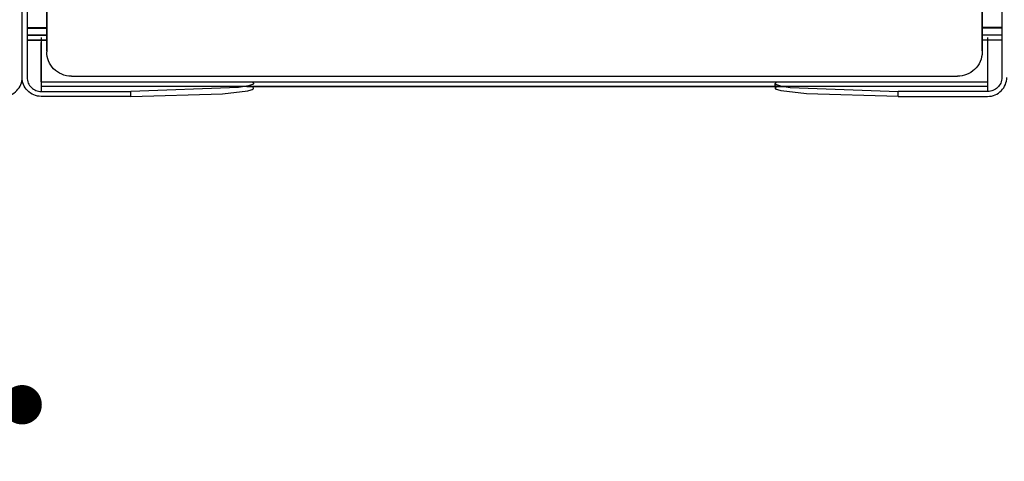
# Model space of a CAD drawing. Units: millimetres. Extents: x 10366 to 28454, y 24552 to 29702.
# Drawn here: x 12287 to 12687, y 26352 to 26532 of the extents above; entities that cross this region are included whole.
import ezdxf

# ---------------------------------------------------------------- set-up
doc = ezdxf.new("R2010")
doc.units = ezdxf.units.MM
doc.header["$LTSCALE"] = 3
doc.layers.add('DomyÅ›lny', color=7, linetype='Continuous')
doc.styles.get("Standard").update_dxf_attribs({"font": 'arial.ttf'})
doc.dimstyles.new('MATEUSZ', dxfattribs={"dimtxt": 35, "dimasz": 16, "dimexe": 0.18, "dimexo": 0.0625, "dimgap": 0.09, "dimtad": 0, "dimdec": 0, "dimdsep": 46, "dimtxsty": 'Standard', "dimblk": 'DOT', "dimcen": 0.09, "dimse1": 1, "dimse2": 1, "dimadec": 0, "dimazin": 0, "dimtfac": 1, "dimtdec": 0, "dimtofl": 0, "dimtmove": 0, "dimatfit": 3, "dimfxl": 1, "dimtolj": 1, "dimtzin": 0, "dimlwd": 9, "dimlwe": 9, "dimarcsym": 0})

# ---------------------------------------------------------------- blocks, each defined once
blk = doc.blocks.new('_Dot')
at = {"color": 0, "linetype": 'ByBlock', "lineweight": -2}
blk.add_line((-0.5, 0), (-1, 0), dxfattribs=at)
at = {"color": 0, "linetype": 'ByBlock', "const_width": 0.5}
blk.add_lwpolyline([(-0.25, 0, 1), (0.25, 0, 1)], format="xyb", close=True, dxfattribs=at)
blk = doc.blocks.new('*D37')
at = {"color": 0, "lineweight": 9, "transparency": 16777216}
for p, q in [((11903.91, 26375.27), (12048.51, 26375.27)), ((12271.91, 26375.27), (12127.31, 26375.27))]:
    blk.add_line(p, q, dxfattribs=at)
at = {"layer": 'Defpoints', "color": 0, "transparency": 16777216}
for p in [(11887.91, 26878.71), (12287.91, 26878.71), (11887.91, 26375.27)]:
    blk.add_point(p, dxfattribs=at)
at = {"color": 0, "lineweight": 9, "transparency": 16777216, "xscale": 16, "yscale": 16, "zscale": 16, "rotation": 180}
blk.add_blockref('_Dot', (11887.91, 26375.27), dxfattribs=at)
at = {"color": 0, "lineweight": 9, "transparency": 16777216, "xscale": 16, "yscale": 16, "zscale": 16}
blk.add_blockref('_Dot', (12287.91, 26375.27), dxfattribs=at)
at = {"color": 0, "transparency": 16777216, "insert": (12087.91, 26375.27), "char_height": 35, "attachment_point": 5}
blk.add_mtext('\\A1;400', dxfattribs=at)

msp = doc.modelspace()

# ---------------------------------------------------------------- linework, layer by layer
at = {"layer": 'DomyÅ›lny'}
for p, q in [((12287.91, 26508.21), (12287.91, 26878.71)), ((12287.91, 26508.21), (12287.91, 26878.71)), ((12289.91, 26878.71), (12289.91, 26508.21)), ((12685.91, 26878.71), (12685.91, 26508.21)), ((12297.91, 26519.08), (12297.91, 26868.86)), ((12297.91, 26868.36), (12297.91, 26518.57)), ((12677.91, 26519.08), (12677.91, 26868.86)), ((12677.91, 26868.36), (12677.91, 26518.57)), ((12289.91, 26528.57), (12297.91, 26528.57)), ((12289.91, 26528.23), (12297.91, 26528.23)), ((12685.91, 26528.57), (12677.91, 26528.57)), ((12685.91, 26528.23), (12677.91, 26528.23)), ((12289.91, 26525.35), (12297.91, 26525.35)), ((12297.91, 26525.34), (12289.91, 26525.34)), ((12685.91, 26525.35), (12677.91, 26525.35)), ((12685.91, 26525.34), (12677.91, 26525.34)), ((12289.91, 26523.36), (12297.91, 26523.36)), ((12297.91, 26523.34), (12289.91, 26523.34)), ((12295.67, 26522.91), (12295.67, 26502.51)), ((12295.67, 26506.39), (12295.67, 26522.36)), ((12685.91, 26523.36), (12677.91, 26523.36)), ((12685.91, 26523.34), (12677.91, 26523.34)), ((12680.15, 26522.91), (12680.15, 26502.51)), ((12680.15, 26522.36), (12680.15, 26506.39)), ((12307.91, 26508.72), (12667.91, 26508.72)), ((12295.67, 26506.39), (12680.15, 26506.39)), ((12680.15, 26504.52), (12295.67, 26504.52)), ((12379.18, 26504.52), (12597.82, 26504.52)), ((12593.92, 26503.77), (12593.88, 26505.75)), ((12295.67, 26502.51), (12332.04, 26502.51)), ((12332, 26500.52), (12295.67, 26500.52)), ((12332, 26500.52), (12332.04, 26502.51)), ((12680.15, 26502.51), (12643.79, 26502.51)), ((12643.83, 26500.52), (12643.79, 26502.51)), ((12643.83, 26500.52), (12680.15, 26500.52))]:
    msp.add_line(p, q, dxfattribs=at)
for points in [[(12295.67, 26524.48, 0), (12295.67, 26524.46, 0), (12295.67, 26524.35, 0), (12295.67, 26523.93, 0), (12295.67, 26522.36, 0)], [(12680.15, 26524.48, 0), (12680.15, 26524.46, 0), (12680.15, 26524.35, 0), (12680.15, 26523.93, 0), (12680.15, 26522.36, 0)], [(12307.91, 26508.72, 0), (12306.89, 26508.77, 0), (12305.89, 26508.92, 0), (12304.91, 26509.17, 0), (12303.97, 26509.52, 0), (12303.07, 26509.95, 0), (12302.22, 26510.47, 0), (12301.43, 26511.07, 0), (12300.71, 26511.73, 0), (12300.07, 26512.46, 0), (12299.5, 26513.25, 0), (12299.02, 26514.07, 0), (12298.62, 26514.95, 0), (12298.31, 26515.84, 0), (12298.08, 26516.76, 0), (12297.95, 26517.66, 0), (12297.91, 26518.57, 0)], [(12677.91, 26518.57, 0), (12677.86, 26517.57, 0), (12677.71, 26516.58, 0), (12677.45, 26515.61, 0), (12677.1, 26514.68, 0), (12676.66, 26513.8, 0), (12676.13, 26512.96, 0), (12675.53, 26512.19, 0), (12674.85, 26511.48, 0), (12674.12, 26510.84, 0), (12673.32, 26510.28, 0), (12672.48, 26509.81, 0), (12671.59, 26509.41, 0), (12670.69, 26509.1, 0), (12669.75, 26508.89, 0), (12668.84, 26508.76, 0), (12667.91, 26508.72, 0)], [(12280.15, 26500.52, 0), (12280.94, 26500.56, 0), (12281.72, 26500.68, 0), (12282.48, 26500.88, 0), (12283.2, 26501.14, 0), (12283.9, 26501.48, 0), (12284.55, 26501.88, 0), (12285.16, 26502.34, 0), (12285.72, 26502.85, 0), (12286.22, 26503.42, 0), (12286.66, 26504.02, 0), (12287.04, 26504.66, 0), (12287.35, 26505.33, 0), (12287.59, 26506.03, 0), (12287.77, 26506.74, 0), (12287.88, 26507.46, 0), (12287.91, 26508.21, 0)], [(12295.67, 26500.52, 0), (12294.89, 26500.56, 0), (12294.11, 26500.68, 0), (12293.35, 26500.88, 0), (12292.63, 26501.14, 0), (12291.93, 26501.48, 0), (12291.28, 26501.88, 0), (12290.67, 26502.34, 0), (12290.11, 26502.85, 0), (12289.61, 26503.42, 0), (12289.17, 26504.02, 0), (12288.79, 26504.66, 0), (12288.48, 26505.33, 0), (12288.23, 26506.03, 0), (12288.06, 26506.74, 0), (12287.95, 26507.46, 0), (12287.91, 26508.21, 0)], [(12289.91, 26508.21, 0), (12289.94, 26507.64, 0), (12290.03, 26507.05, 0), (12290.18, 26506.5, 0), (12290.38, 26505.96, 0), (12290.63, 26505.45, 0), (12290.93, 26504.97, 0), (12291.28, 26504.52, 0), (12291.67, 26504.11, 0), (12292.09, 26503.75, 0), (12292.54, 26503.42, 0), (12293.02, 26503.15, 0), (12293.52, 26502.92, 0), (12294.05, 26502.74, 0), (12294.57, 26502.61, 0), (12295.11, 26502.53, 0), (12295.67, 26502.51, 0)], [(12680.15, 26500.52, 0), (12680.94, 26500.56, 0), (12681.72, 26500.68, 0), (12682.48, 26500.88, 0), (12683.2, 26501.14, 0), (12683.9, 26501.48, 0), (12684.55, 26501.88, 0), (12685.16, 26502.34, 0), (12685.72, 26502.85, 0), (12686.22, 26503.42, 0), (12686.66, 26504.02, 0), (12687.04, 26504.66, 0), (12687.35, 26505.33, 0), (12687.59, 26506.03, 0), (12687.77, 26506.74, 0), (12687.88, 26507.46, 0), (12687.91, 26508.21, 0)], [(12685.91, 26508.21, 0), (12685.88, 26507.64, 0), (12685.79, 26507.05, 0), (12685.65, 26506.5, 0), (12685.44, 26505.96, 0), (12685.19, 26505.45, 0), (12684.89, 26504.97, 0), (12684.55, 26504.52, 0), (12684.16, 26504.11, 0), (12683.74, 26503.75, 0), (12683.28, 26503.42, 0), (12682.8, 26503.15, 0), (12682.3, 26502.92, 0), (12681.78, 26502.74, 0), (12681.26, 26502.61, 0), (12680.72, 26502.53, 0), (12680.15, 26502.51, 0)], [(12295.67, 26506.39, 0), (12295.67, 26505, 0), (12295.67, 26504.62, 0), (12295.67, 26504.53, 0), (12295.67, 26504.52, 0), (12295.67, 26504.52, 0), (12295.67, 26504.52, 0), (12295.67, 26504.52, 0), (12295.67, 26504.52, 0), (12295.67, 26504.52, 0), (12295.67, 26504.52, 0), (12295.67, 26504.52, 0), (12295.67, 26504.52, 0), (12295.67, 26504.52, 0), (12295.67, 26504.52, 0), (12295.67, 26504.52, 0), (12295.67, 26504.52, 0), (12295.67, 26504.52, 0), (12295.67, 26504.52, 0), (12295.67, 26504.52, 0), (12295.67, 26504.52, 0), (12295.67, 26504.52, 0), (12295.67, 26504.52, 0)], [(12332, 26500.52, 0), (12369.28, 26501.61, 0), (12379.61, 26502.8, 0), (12380.91, 26503.12, 0), (12381.36, 26503.29, 0), (12381.54, 26503.37, 0), (12381.68, 26503.46, 0), (12381.79, 26503.54, 0), (12381.83, 26503.59, 0), (12381.86, 26503.63, 0), (12381.88, 26503.67, 0), (12381.89, 26503.69, 0), (12381.9, 26503.71, 0), (12381.9, 26503.73, 0), (12381.91, 26503.75, 0), (12381.91, 26503.78, 0), (12381.91, 26503.8, 0), (12381.9, 26503.82, 0), (12381.9, 26503.84, 0), (12381.88, 26503.88, 0), (12381.85, 26503.92, 0), (12381.82, 26503.97, 0), (12381.77, 26504.01, 0), (12381.72, 26504.05, 0), (12381.59, 26504.14, 0)], [(12381.63, 26506.12, 0), (12381.76, 26506.03, 0), (12381.81, 26505.99, 0), (12381.85, 26505.95, 0), (12381.89, 26505.9, 0), (12381.91, 26505.86, 0), (12381.93, 26505.82, 0), (12381.94, 26505.79, 0), (12381.94, 26505.77, 0), (12381.94, 26505.75, 0), (12381.94, 26505.73, 0), (12381.94, 26505.71, 0), (12381.93, 26505.69, 0), (12381.93, 26505.66, 0), (12381.9, 26505.62, 0), (12381.87, 26505.58, 0), (12381.83, 26505.54, 0), (12381.79, 26505.49, 0), (12381.66, 26505.41, 0), (12381.51, 26505.32, 0), (12381.09, 26505.15, 0), (12379.85, 26504.82, 0), (12375.85, 26504.2, 0), (12332.04, 26502.51, 0)], [(12594.2, 26506.12, 0), (12594.07, 26506.03, 0), (12594.02, 26505.99, 0), (12593.97, 26505.95, 0), (12593.94, 26505.9, 0), (12593.91, 26505.86, 0), (12593.89, 26505.82, 0), (12593.89, 26505.79, 0), (12593.89, 26505.77, 0), (12593.88, 26505.75, 0), (12593.89, 26505.73, 0), (12593.89, 26505.71, 0), (12593.89, 26505.69, 0), (12593.9, 26505.66, 0), (12593.92, 26505.62, 0), (12593.95, 26505.58, 0), (12593.99, 26505.54, 0), (12594.04, 26505.49, 0), (12594.16, 26505.41, 0), (12594.32, 26505.32, 0), (12594.74, 26505.15, 0), (12595.97, 26504.82, 0), (12599.98, 26504.2, 0), (12643.79, 26502.51, 0)], [(12643.83, 26500.52, 0), (12606.55, 26501.61, 0), (12596.21, 26502.8, 0), (12594.91, 26503.12, 0), (12594.46, 26503.29, 0), (12594.29, 26503.37, 0), (12594.15, 26503.46, 0), (12594.04, 26503.54, 0), (12594, 26503.59, 0), (12593.97, 26503.63, 0), (12593.94, 26503.67, 0), (12593.93, 26503.69, 0), (12593.93, 26503.71, 0), (12593.92, 26503.73, 0), (12593.92, 26503.75, 0), (12593.92, 26503.78, 0), (12593.92, 26503.8, 0), (12593.93, 26503.82, 0), (12593.93, 26503.84, 0), (12593.95, 26503.88, 0), (12593.98, 26503.92, 0), (12594.01, 26503.97, 0), (12594.06, 26504.01, 0), (12594.11, 26504.05, 0), (12594.24, 26504.14, 0)], [(12680.15, 26506.39, 0), (12680.15, 26505, 0), (12680.15, 26504.62, 0), (12680.15, 26504.53, 0), (12680.15, 26504.52, 0), (12680.15, 26504.52, 0), (12680.15, 26504.52, 0), (12680.15, 26504.52, 0), (12680.15, 26504.52, 0), (12680.15, 26504.52, 0), (12680.15, 26504.52, 0), (12680.15, 26504.52, 0), (12680.15, 26504.52, 0), (12680.15, 26504.52, 0), (12680.15, 26504.52, 0), (12680.15, 26504.52, 0), (12680.15, 26504.52, 0), (12680.15, 26504.52, 0), (12680.15, 26504.52, 0), (12680.15, 26504.52, 0), (12680.15, 26504.52, 0), (12680.15, 26504.52, 0), (12680.15, 26504.52, 0)]]:
    msp.add_polyline3d(points, dxfattribs=at)

# ---------------------------------------------------------------- dimensions: what is measured, and where the dimension line sits
dim = msp.add_linear_dim(base=(11887.91, 26375.27), p1=(12287.91, 26878.71), p2=(11887.91, 26878.71), dimstyle='MATEUSZ')
dim.commit()
dim.dimension.update_dxf_attribs({"geometry": '*D37', "text_midpoint": (12087.91, 26375.27)})

doc.saveas('drawing.dxf')
